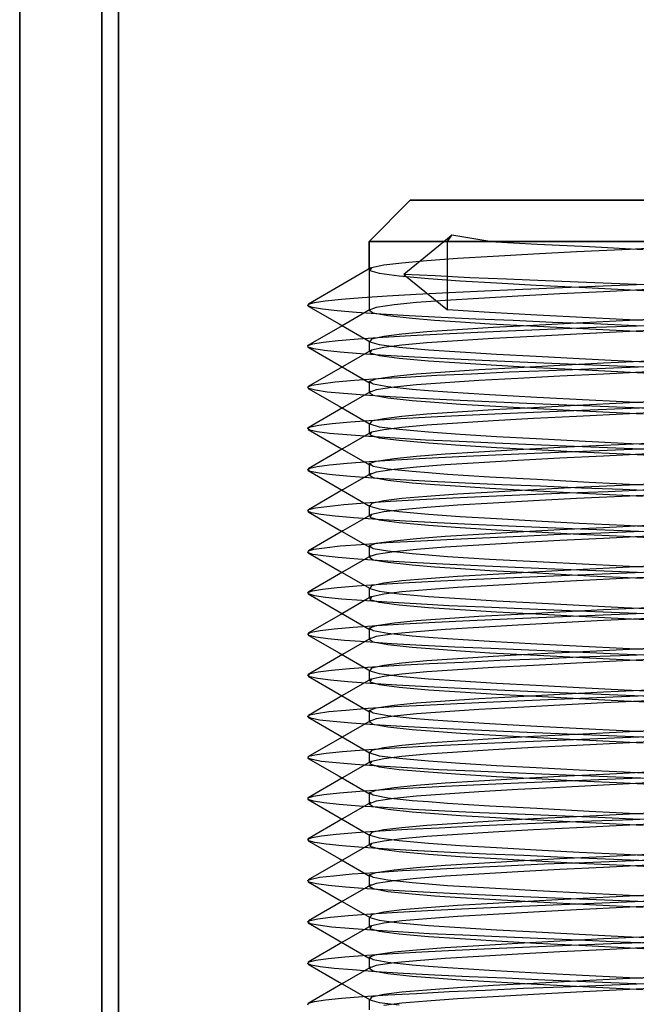
# Model space of a CAD drawing. Units: millimetres. Extents: x 2029 to 4171, y 1170 to 3689.
# Drawn here: x 3462 to 3477, y 1455 to 1479 of the extents above; entities that cross this region are included whole.
import ezdxf

# ---------------------------------------------------------------- set-up
doc = ezdxf.new("R2010")
doc.units = ezdxf.units.MM
doc.layers.add('PDF_Geometry', color=7, linetype='Continuous')

msp = doc.modelspace()

# ---------------------------------------------------------------- linework, layer by layer
at = {"layer": 'PDF_Geometry', "lineweight": 25}
for points in [[(3462.381, 2297.456), (3462.381, 1442.456)], [(3462.381, 2297.456), (3462.381, 1442.456), (3462.43, 1442.456), (3462.564, 1442.456), (3462.786, 1442.456), (3463.086, 1442.456), (3463.449, 1442.456), (3463.862, 1442.456), (3464.314, 1442.456), (3464.783, 1442.456), (3464.783, 2297.456)], [(3489.982, 2297.456), (3489.982, 1442.456), (3489.982, 2297.456), (3489.982, 1442.456), (3464.783, 1442.456), (3464.705, 1442.456), (3464.628, 1442.456), (3464.561, 1442.456), (3464.501, 1442.456), (3464.448, 1442.456), (3464.413, 1442.456), (3464.391, 1442.456), (3464.381, 1442.456), (3464.381, 2297.456)], [(3464.783, 2297.456), (3464.783, 1442.456), (3489.982, 1442.456), (3464.783, 1442.456), (3464.705, 1442.456), (3464.628, 1442.456), (3464.561, 1442.456), (3464.501, 1442.456), (3464.448, 1442.456), (3464.413, 1442.456), (3464.391, 1442.456), (3464.381, 1442.456), (3464.381, 2297.456), (3464.381, 1442.456), (3464.391, 1442.456), (3464.413, 1442.456), (3464.448, 1442.456), (3464.501, 1442.456), (3464.561, 1442.456), (3464.628, 1442.456), (3464.705, 1442.456), (3464.783, 1442.456), (3464.783, 2297.456)], [(3464.381, 2297.456), (3464.381, 1442.456)], [(3464.783, 1442.456), (3464.783, 2297.456)], [(3464.783, 2297.456), (3464.783, 1442.456), (3464.783, 2297.456)], [(3464.783, 2297.456), (3464.783, 1442.456), (3464.783, 2297.456)], [(3470.883, 1472.972), (3470.883, 1473.656), (3471.881, 1474.658), (3470.883, 1473.656), (3470.883, 1471.973)], [(3477.998, 1474.658), (3477.381, 1474.658), (3476.767, 1474.658), (3476.16, 1474.658), (3475.567, 1474.658), (3474.996, 1474.658), (3474.456, 1474.658), (3473.952, 1474.658), (3473.493, 1474.658), (3473.084, 1474.658), (3472.724, 1474.658), (3472.428, 1474.658), (3472.191, 1474.658), (3472.018, 1474.658), (3471.916, 1474.658), (3471.881, 1474.658), (3471.916, 1474.658), (3472.018, 1474.658), (3472.191, 1474.658), (3472.428, 1474.658), (3472.724, 1474.658), (3473.084, 1474.658), (3473.493, 1474.658), (3473.952, 1474.658), (3474.456, 1474.658), (3474.996, 1474.658), (3475.567, 1474.658), (3476.16, 1474.658), (3476.767, 1474.658), (3477.381, 1474.658), (3477.998, 1474.658)], [(3477.998, 1474.658), (3477.381, 1474.658), (3476.767, 1474.658), (3476.16, 1474.658), (3475.567, 1474.658), (3474.996, 1474.658), (3474.456, 1474.658), (3473.952, 1474.658), (3473.493, 1474.658), (3473.084, 1474.658), (3472.724, 1474.658), (3472.428, 1474.658), (3472.191, 1474.658), (3472.018, 1474.658), (3471.916, 1474.658), (3471.881, 1474.658), (3471.916, 1474.658), (3472.018, 1474.658), (3472.191, 1474.658), (3472.428, 1474.658), (3472.724, 1474.658), (3473.084, 1474.658), (3473.493, 1474.658), (3473.952, 1474.658), (3474.456, 1474.658), (3474.996, 1474.658), (3475.567, 1474.658), (3476.16, 1474.658), (3476.767, 1474.658), (3477.381, 1474.658), (3477.998, 1474.658)], [(3472.788, 1473.656), (3472.897, 1473.811), (3472.788, 1473.723), (3471.726, 1472.855), (3472.788, 1471.991)], [(3477.631, 1473.656), (3476.961, 1473.656), (3476.298, 1473.656), (3475.641, 1473.656), (3475.006, 1473.656), (3474.4, 1473.656), (3473.821, 1473.656), (3473.334, 1473.734), (3472.897, 1473.811)], [(3477.966, 1473.656), (3477.296, 1473.656), (3476.629, 1473.656), (3475.97, 1473.656), (3475.324, 1473.656), (3474.7, 1473.656), (3474.107, 1473.656), (3473.546, 1473.656), (3473.027, 1473.656), (3472.555, 1473.656), (3472.131, 1473.656), (3471.764, 1473.656), (3471.458, 1473.656), (3471.214, 1473.656), (3471.038, 1473.656), (3470.925, 1473.656), (3470.883, 1473.656), (3470.907, 1473.656), (3471.002, 1473.656), (3471.165, 1473.656), (3471.394, 1473.656), (3471.687, 1473.656), (3472.04, 1473.656), (3472.445, 1473.656), (3472.907, 1473.656), (3473.415, 1473.656), (3473.966, 1473.656), (3474.555, 1473.656), (3475.172, 1473.656), (3475.811, 1473.656), (3476.467, 1473.656), (3477.134, 1473.656), (3477.804, 1473.656)], [(3477.546, 1471.73), (3476.231, 1471.797), (3474.964, 1471.864), (3473.811, 1471.924), (3472.788, 1471.991), (3472.788, 1473.656), (3472.339, 1473.656), (3471.944, 1473.656), (3471.606, 1473.656), (3471.331, 1473.656), (3471.119, 1473.656), (3470.974, 1473.656), (3470.897, 1473.656), (3470.886, 1473.656), (3470.946, 1473.656), (3471.077, 1473.656), (3471.271, 1473.656), (3471.532, 1473.656), (3471.853, 1473.656), (3472.234, 1473.656), (3472.671, 1473.656), (3473.154, 1473.656), (3473.687, 1473.656), (3474.255, 1473.656), (3474.858, 1473.656), (3475.486, 1473.656), (3476.135, 1473.656), (3476.799, 1473.656), (3477.469, 1473.656)], [(3478.527, 1473.529), (3477.211, 1473.462), (3475.924, 1473.402), (3474.879, 1473.346), (3473.902, 1473.293), (3473.027, 1473.24), (3472.287, 1473.187), (3471.68, 1473.13), (3471.235, 1473.078), (3470.935, 1473.014), (3470.9, 1472.951), (3471.129, 1472.884), (3471.613, 1472.82), (3472.329, 1472.757), (3473.094, 1472.7), (3473.976, 1472.647), (3474.943, 1472.594), (3475.994, 1472.541), (3477.088, 1472.485), (3478.181, 1472.432)], [(3473.821, 1473.656), (3474.971, 1473.593), (3476.238, 1473.529), (3477.55, 1473.462)], [(3470.925, 1473.011), (3470.24, 1472.615), (3469.404, 1472.129)], [(3478.189, 1472.573), (3477.18, 1472.615), (3476.167, 1472.654), (3475.172, 1472.697), (3474.22, 1472.735), (3473.327, 1472.774), (3472.491, 1472.817), (3471.726, 1472.855)], [(3478.365, 1471.568), (3477.36, 1471.606), (3476.344, 1471.649), (3475.342, 1471.688), (3474.382, 1471.73), (3473.479, 1471.769), (3472.632, 1471.808), (3471.853, 1471.85), (3471.165, 1471.889), (3470.576, 1471.931), (3470.106, 1471.97), (3469.747, 1472.009), (3469.503, 1472.051), (3469.39, 1472.093), (3469.408, 1472.132), (3469.549, 1472.171), (3469.814, 1472.21), (3470.205, 1472.252), (3470.713, 1472.294), (3471.323, 1472.333), (3472.026, 1472.372), (3472.816, 1472.411), (3473.687, 1472.453), (3474.618, 1472.495), (3475.589, 1472.534), (3476.573, 1472.573), (3477.585, 1472.615)], [(3477.677, 1472.485), (3476.583, 1472.432), (3475.522, 1472.379), (3474.495, 1472.326), (3473.553, 1472.27), (3472.731, 1472.22), (3472.036, 1472.167), (3471.489, 1472.111), (3471.055, 1472.047), (3470.886, 1471.984), (3470.978, 1471.917), (3471.334, 1471.853), (3471.93, 1471.79), (3472.47, 1471.744), (3473.105, 1471.702), (3473.821, 1471.656), (3474.971, 1471.592), (3476.238, 1471.529), (3477.55, 1471.462)], [(3470.907, 1472.002), (3470.223, 1471.603), (3469.39, 1471.123)], [(3469.401, 1472.083), (3470.156, 1471.649), (3470.907, 1471.211)], [(3478.534, 1471.797), (3477.215, 1471.73), (3475.924, 1471.67), (3474.879, 1471.614), (3473.902, 1471.561), (3473.027, 1471.508), (3472.287, 1471.455), (3471.68, 1471.398), (3471.235, 1471.345), (3470.935, 1471.282), (3470.9, 1471.218), (3471.129, 1471.151), (3471.613, 1471.088), (3472.329, 1471.024), (3473.094, 1470.968), (3473.976, 1470.915), (3474.943, 1470.862), (3475.994, 1470.809), (3477.088, 1470.753), (3478.181, 1470.7)], [(3477.536, 1470.601), (3476.52, 1470.64), (3475.518, 1470.682), (3474.548, 1470.721), (3473.634, 1470.76), (3472.777, 1470.802), (3471.983, 1470.841), (3471.278, 1470.883), (3470.671, 1470.922), (3470.18, 1470.964), (3469.799, 1471.003), (3469.538, 1471.042), (3469.401, 1471.084), (3469.394, 1471.127), (3469.514, 1471.166), (3469.761, 1471.204), (3470.128, 1471.243), (3470.618, 1471.285), (3471.211, 1471.328), (3471.895, 1471.367), (3472.671, 1471.405), (3473.528, 1471.448), (3474.453, 1471.487), (3475.416, 1471.529), (3476.4, 1471.568), (3477.405, 1471.606)], [(3478.527, 1471.529), (3477.211, 1471.462), (3475.924, 1471.402), (3474.879, 1471.345), (3473.902, 1471.293), (3473.027, 1471.24), (3472.287, 1471.187), (3471.68, 1471.13), (3471.235, 1471.077), (3470.935, 1471.014), (3470.9, 1470.95), (3471.129, 1470.883), (3471.613, 1470.82), (3472.329, 1470.756), (3473.094, 1470.7), (3473.976, 1470.647), (3474.943, 1470.594), (3475.994, 1470.541), (3477.088, 1470.485), (3478.181, 1470.432)], [(3469.401, 1471.084), (3470.156, 1470.647), (3470.907, 1470.213)], [(3470.883, 1471.24), (3470.883, 1470.971)], [(3470.921, 1471.007), (3470.23, 1470.608), (3469.397, 1470.128)], [(3477.716, 1469.592), (3476.7, 1469.634), (3475.691, 1469.673), (3474.714, 1469.716), (3473.789, 1469.754), (3472.925, 1469.793), (3472.117, 1469.836), (3471.394, 1469.874), (3470.77, 1469.917), (3470.258, 1469.955), (3469.859, 1469.994), (3469.574, 1470.037), (3469.415, 1470.079), (3469.387, 1470.118), (3469.486, 1470.157), (3469.708, 1470.195), (3470.053, 1470.238), (3470.523, 1470.28), (3471.101, 1470.319), (3471.768, 1470.358), (3472.526, 1470.4), (3473.373, 1470.439), (3474.287, 1470.481), (3475.246, 1470.52), (3476.227, 1470.559), (3477.229, 1470.601), (3478.241, 1470.64)], [(3477.546, 1469.733), (3476.231, 1469.797), (3474.964, 1469.864), (3473.811, 1469.924), (3472.788, 1469.991), (3472.329, 1470.026), (3471.93, 1470.058), (3471.334, 1470.121), (3470.978, 1470.185), (3470.886, 1470.252), (3471.055, 1470.315), (3471.489, 1470.379), (3472.036, 1470.435), (3472.731, 1470.488), (3473.553, 1470.541), (3474.495, 1470.594), (3475.522, 1470.647), (3476.583, 1470.7), (3477.677, 1470.753)], [(3477.677, 1470.485), (3476.583, 1470.432), (3475.522, 1470.382), (3474.495, 1470.326), (3473.553, 1470.273), (3472.731, 1470.22), (3472.036, 1470.167), (3471.489, 1470.111), (3471.055, 1470.047), (3470.886, 1469.984), (3470.978, 1469.917), (3471.334, 1469.853), (3471.93, 1469.79), (3472.47, 1469.747), (3473.105, 1469.701), (3473.821, 1469.656), (3474.971, 1469.596), (3476.238, 1469.529), (3477.55, 1469.465)], [(3469.401, 1470.082), (3470.156, 1469.649), (3470.907, 1469.215)], [(3470.883, 1470.241), (3470.883, 1469.973)], [(3470.921, 1470.008), (3470.233, 1469.61), (3469.401, 1469.126)], [(3477.892, 1468.587), (3476.88, 1468.626), (3475.867, 1468.668), (3474.883, 1468.707), (3473.948, 1468.749), (3473.073, 1468.788), (3472.255, 1468.827), (3471.514, 1468.869), (3470.872, 1468.911), (3470.339, 1468.95), (3469.919, 1468.989), (3469.616, 1469.028), (3469.436, 1469.07), (3469.383, 1469.112), (3469.457, 1469.151), (3469.658, 1469.19), (3469.986, 1469.229), (3470.431, 1469.271), (3470.992, 1469.313), (3471.645, 1469.352), (3472.389, 1469.391), (3473.218, 1469.433), (3474.121, 1469.472), (3475.074, 1469.515), (3476.054, 1469.553), (3477.049, 1469.592), (3478.065, 1469.634)], [(3478.534, 1469.797), (3477.215, 1469.733), (3475.924, 1469.67), (3474.879, 1469.613), (3473.902, 1469.56), (3473.027, 1469.507), (3472.287, 1469.455), (3471.68, 1469.398), (3471.235, 1469.345), (3470.935, 1469.282), (3470.9, 1469.218), (3471.129, 1469.151), (3471.613, 1469.088), (3472.329, 1469.024), (3473.094, 1468.971), (3473.976, 1468.915), (3474.943, 1468.862), (3475.994, 1468.809), (3477.088, 1468.753), (3478.181, 1468.7)], [(3478.527, 1469.529), (3477.211, 1469.465), (3475.924, 1469.402), (3474.879, 1469.349), (3473.902, 1469.292), (3473.027, 1469.239), (3472.287, 1469.186), (3471.68, 1469.134), (3471.235, 1469.077), (3470.935, 1469.014), (3470.9, 1468.95), (3471.129, 1468.883), (3471.613, 1468.82), (3472.329, 1468.756), (3473.094, 1468.703), (3473.976, 1468.647), (3474.943, 1468.594), (3475.994, 1468.541), (3477.088, 1468.488), (3478.181, 1468.431)], [(3470.883, 1469.239), (3470.883, 1468.971)], [(3469.401, 1469.084), (3470.156, 1468.647), (3470.907, 1468.213)], [(3470.921, 1469.01), (3470.233, 1468.611), (3469.401, 1468.128)], [(3477.546, 1467.733), (3476.231, 1467.796), (3474.964, 1467.864), (3473.811, 1467.923), (3472.788, 1467.991), (3472.329, 1468.026), (3471.93, 1468.058), (3471.334, 1468.121), (3470.978, 1468.185), (3470.886, 1468.252), (3471.055, 1468.315), (3471.489, 1468.379), (3472.036, 1468.435), (3472.731, 1468.488), (3473.553, 1468.541), (3474.495, 1468.594), (3475.522, 1468.65), (3476.583, 1468.7), (3477.677, 1468.753)], [(3478.069, 1467.578), (3477.056, 1467.62), (3476.044, 1467.659), (3475.052, 1467.701), (3474.107, 1467.74), (3473.221, 1467.779), (3472.392, 1467.821), (3471.637, 1467.86), (3470.978, 1467.902), (3470.424, 1467.941), (3469.986, 1467.98), (3469.662, 1468.022), (3469.457, 1468.065), (3469.383, 1468.103), (3469.436, 1468.142), (3469.616, 1468.185), (3469.919, 1468.223), (3470.346, 1468.266), (3470.886, 1468.304), (3471.525, 1468.347), (3472.251, 1468.386), (3473.066, 1468.424), (3473.959, 1468.467), (3474.904, 1468.506), (3475.881, 1468.548), (3476.873, 1468.587), (3477.885, 1468.626)], [(3477.677, 1468.488), (3476.583, 1468.431), (3475.522, 1468.382), (3474.495, 1468.326), (3473.553, 1468.273), (3472.731, 1468.22), (3472.036, 1468.167), (3471.489, 1468.11), (3471.055, 1468.047), (3470.886, 1467.983), (3470.978, 1467.916), (3471.334, 1467.853), (3471.93, 1467.789), (3472.47, 1467.747), (3473.105, 1467.701), (3473.821, 1467.655), (3474.971, 1467.595), (3476.238, 1467.528), (3477.55, 1467.465)], [(3470.883, 1468.241), (3470.883, 1467.973)], [(3469.401, 1468.086), (3470.156, 1467.648), (3470.907, 1467.214)], [(3470.928, 1468.012), (3470.237, 1467.613), (3469.404, 1467.13)], [(3478.534, 1467.796), (3477.215, 1467.733), (3475.924, 1467.669), (3474.879, 1467.617), (3473.902, 1467.56), (3473.027, 1467.507), (3472.287, 1467.454), (3471.68, 1467.401), (3471.235, 1467.345), (3470.935, 1467.281), (3470.9, 1467.218), (3471.129, 1467.151), (3471.613, 1467.087), (3472.329, 1467.024), (3473.094, 1466.971), (3473.976, 1466.915), (3474.943, 1466.862), (3475.994, 1466.809), (3477.088, 1466.756), (3478.181, 1466.699)], [(3478.245, 1466.572), (3477.236, 1466.611), (3476.22, 1466.653), (3475.222, 1466.692), (3474.269, 1466.735), (3473.373, 1466.773), (3472.534, 1466.812), (3471.764, 1466.855), (3471.087, 1466.897), (3470.512, 1466.936), (3470.057, 1466.975), (3469.708, 1467.013), (3469.482, 1467.056), (3469.387, 1467.098), (3469.418, 1467.137), (3469.574, 1467.176), (3469.856, 1467.214), (3470.262, 1467.257), (3470.784, 1467.299), (3471.405, 1467.338), (3472.117, 1467.377), (3472.918, 1467.419), (3473.796, 1467.458), (3474.735, 1467.5), (3475.709, 1467.539), (3476.696, 1467.578), (3477.709, 1467.62)], [(3478.527, 1467.528), (3477.211, 1467.465), (3475.924, 1467.401), (3474.879, 1467.348), (3473.902, 1467.292), (3473.027, 1467.239), (3472.287, 1467.186), (3471.68, 1467.133), (3471.235, 1467.077), (3470.935, 1467.013), (3470.9, 1466.95), (3471.129, 1466.883), (3471.613, 1466.819), (3472.329, 1466.756), (3473.094, 1466.703), (3473.976, 1466.646), (3474.943, 1466.597), (3475.994, 1466.541), (3477.088, 1466.488), (3478.181, 1466.431)], [(3470.883, 1467.239), (3470.883, 1466.975)], [(3469.401, 1467.084), (3470.156, 1466.646), (3470.907, 1466.213)], [(3470.925, 1467.01), (3470.24, 1466.615), (3469.404, 1466.131)], [(3477.546, 1465.733), (3476.231, 1465.796), (3474.964, 1465.863), (3473.811, 1465.923), (3472.788, 1465.99), (3472.329, 1466.026), (3471.93, 1466.057), (3471.334, 1466.121), (3470.978, 1466.184), (3470.886, 1466.251), (3471.055, 1466.315), (3471.489, 1466.378), (3472.036, 1466.435), (3472.731, 1466.488), (3473.553, 1466.541), (3474.495, 1466.594), (3475.522, 1466.65), (3476.583, 1466.699), (3477.677, 1466.756)], [(3477.412, 1465.606), (3476.396, 1465.645), (3475.395, 1465.687), (3474.431, 1465.726), (3473.528, 1465.764), (3472.675, 1465.807), (3471.891, 1465.846), (3471.196, 1465.888), (3470.607, 1465.93), (3470.128, 1465.969), (3469.761, 1466.008), (3469.514, 1466.047), (3469.394, 1466.089), (3469.404, 1466.131), (3469.538, 1466.17), (3469.796, 1466.209), (3470.18, 1466.251), (3470.685, 1466.29), (3471.292, 1466.332), (3471.983, 1466.371), (3472.77, 1466.41), (3473.638, 1466.452), (3474.569, 1466.491), (3475.536, 1466.534), (3476.52, 1466.572), (3477.529, 1466.611)], [(3477.677, 1466.488), (3476.583, 1466.431), (3475.522, 1466.382), (3474.495, 1466.325), (3473.553, 1466.272), (3472.731, 1466.22), (3472.036, 1466.167), (3471.489, 1466.11), (3471.055, 1466.047), (3470.886, 1465.983), (3470.978, 1465.916), (3471.334, 1465.853), (3471.93, 1465.789), (3472.47, 1465.747), (3473.105, 1465.701), (3473.821, 1465.655), (3474.971, 1465.595), (3476.238, 1465.528), (3477.55, 1465.465)], [(3469.401, 1466.086), (3470.156, 1465.648), (3470.907, 1465.214)], [(3470.925, 1466.011), (3470.233, 1465.613), (3469.401, 1465.129)], [(3470.883, 1466.241), (3470.883, 1465.973)], [(3478.534, 1465.796), (3477.215, 1465.733), (3475.924, 1465.669), (3474.879, 1465.616), (3473.902, 1465.56), (3473.027, 1465.507), (3472.287, 1465.454), (3471.68, 1465.401), (3471.235, 1465.345), (3470.935, 1465.281), (3470.9, 1465.218), (3471.129, 1465.151), (3471.613, 1465.087), (3472.329, 1465.024), (3473.094, 1464.971), (3473.976, 1464.914), (3474.943, 1464.865), (3475.994, 1464.808), (3477.088, 1464.756), (3478.181, 1464.703)], [(3477.592, 1464.597), (3476.576, 1464.639), (3475.571, 1464.678), (3474.597, 1464.72), (3473.68, 1464.759), (3472.823, 1464.798), (3472.026, 1464.84), (3471.313, 1464.883), (3470.703, 1464.921), (3470.205, 1464.96), (3469.817, 1464.999), (3469.549, 1465.041), (3469.404, 1465.084), (3469.394, 1465.122), (3469.507, 1465.161), (3469.743, 1465.2), (3470.106, 1465.242), (3470.586, 1465.285), (3471.175, 1465.324), (3471.856, 1465.362), (3472.625, 1465.405), (3473.482, 1465.443), (3474.4, 1465.486), (3475.363, 1465.525), (3476.347, 1465.563), (3477.352, 1465.606), (3478.365, 1465.645)], [(3478.527, 1465.528), (3477.211, 1465.465), (3475.924, 1465.401), (3474.879, 1465.348), (3473.902, 1465.292), (3473.027, 1465.239), (3472.287, 1465.186), (3471.68, 1465.133), (3471.235, 1465.077), (3470.935, 1465.013), (3470.9, 1464.95), (3471.129, 1464.883), (3471.613, 1464.819), (3472.329, 1464.756), (3473.094, 1464.703), (3473.976, 1464.646), (3474.943, 1464.597), (3475.994, 1464.54), (3477.088, 1464.487), (3478.181, 1464.435)], [(3469.401, 1465.084), (3470.156, 1464.646), (3470.907, 1464.212)], [(3470.883, 1465.242), (3470.883, 1464.974)], [(3470.921, 1465.01), (3470.233, 1464.611), (3469.397, 1464.128)], [(3477.769, 1463.591), (3476.753, 1463.63), (3475.744, 1463.673), (3474.763, 1463.715), (3473.839, 1463.754), (3472.967, 1463.792), (3472.16, 1463.831), (3471.429, 1463.874), (3470.801, 1463.916), (3470.283, 1463.955), (3469.877, 1463.994), (3469.588, 1464.032), (3469.422, 1464.075), (3469.387, 1464.117), (3469.475, 1464.156), (3469.694, 1464.195), (3470.032, 1464.237), (3470.494, 1464.276), (3471.066, 1464.318), (3471.729, 1464.357), (3472.484, 1464.396), (3473.327, 1464.438), (3474.237, 1464.477), (3475.193, 1464.519), (3476.174, 1464.558), (3477.173, 1464.597), (3478.189, 1464.639)], [(3477.546, 1463.732), (3476.231, 1463.796), (3474.964, 1463.863), (3473.811, 1463.927), (3472.788, 1463.99), (3472.329, 1464.025), (3471.93, 1464.057), (3471.334, 1464.121), (3470.978, 1464.184), (3470.886, 1464.251), (3471.055, 1464.315), (3471.489, 1464.378), (3472.036, 1464.435), (3472.731, 1464.487), (3473.553, 1464.54), (3474.495, 1464.593), (3475.522, 1464.65), (3476.583, 1464.703), (3477.677, 1464.756)], [(3477.677, 1464.487), (3476.583, 1464.435), (3475.522, 1464.382), (3474.495, 1464.325), (3473.553, 1464.272), (3472.731, 1464.219), (3472.036, 1464.166), (3471.489, 1464.11), (3471.055, 1464.046), (3470.886, 1463.983), (3470.978, 1463.916), (3471.334, 1463.852), (3471.93, 1463.789), (3472.47, 1463.747), (3473.105, 1463.701), (3473.821, 1463.655), (3474.971, 1463.595), (3476.238, 1463.528), (3477.55, 1463.464)], [(3470.883, 1464.24), (3470.883, 1463.972)], [(3469.401, 1464.085), (3470.156, 1463.648), (3470.907, 1463.214)], [(3470.921, 1464.011), (3470.233, 1463.609), (3469.401, 1463.129)], [(3477.945, 1462.582), (3476.933, 1462.625), (3475.92, 1462.664), (3474.932, 1462.706), (3473.994, 1462.745), (3473.116, 1462.784), (3472.297, 1462.826), (3471.553, 1462.868), (3470.904, 1462.907), (3470.364, 1462.946), (3469.941, 1462.985), (3469.63, 1463.027), (3469.44, 1463.069), (3469.383, 1463.108), (3469.45, 1463.15), (3469.644, 1463.189), (3469.965, 1463.228), (3470.406, 1463.27), (3470.96, 1463.309), (3471.609, 1463.351), (3472.347, 1463.39), (3473.172, 1463.429), (3474.072, 1463.471), (3475.021, 1463.51), (3476.001, 1463.553), (3476.996, 1463.591), (3478.012, 1463.63)], [(3478.534, 1463.796), (3477.215, 1463.732), (3475.924, 1463.669), (3474.879, 1463.616), (3473.902, 1463.56), (3473.027, 1463.507), (3472.287, 1463.454), (3471.68, 1463.401), (3471.235, 1463.344), (3470.935, 1463.281), (3470.9, 1463.217), (3471.129, 1463.15), (3471.613, 1463.087), (3472.329, 1463.023), (3473.094, 1462.97), (3473.976, 1462.914), (3474.943, 1462.865), (3475.994, 1462.808), (3477.088, 1462.755), (3478.181, 1462.702)], [(3478.527, 1463.528), (3477.211, 1463.464), (3475.924, 1463.401), (3474.879, 1463.348), (3473.902, 1463.292), (3473.027, 1463.239), (3472.287, 1463.186), (3471.68, 1463.133), (3471.235, 1463.076), (3470.935, 1463.013), (3470.9, 1462.949), (3471.129, 1462.882), (3471.613, 1462.819), (3472.329, 1462.755), (3473.094, 1462.702), (3473.976, 1462.646), (3474.943, 1462.597), (3475.994, 1462.54), (3477.088, 1462.487), (3478.181, 1462.434)], [(3470.883, 1463.242), (3470.883, 1462.974)], [(3469.401, 1463.083), (3470.156, 1462.649), (3470.907, 1462.212)], [(3470.925, 1463.009), (3470.237, 1462.614), (3469.404, 1462.131)], [(3477.546, 1461.732), (3476.231, 1461.796), (3474.964, 1461.863), (3473.811, 1461.926), (3472.788, 1461.99), (3472.329, 1462.025), (3471.93, 1462.057), (3471.334, 1462.12), (3470.978, 1462.187), (3470.886, 1462.251), (3471.055, 1462.314), (3471.489, 1462.378), (3472.036, 1462.434), (3472.731, 1462.487), (3473.553, 1462.54), (3474.495, 1462.593), (3475.522, 1462.649), (3476.583, 1462.702), (3477.677, 1462.755)], [(3478.122, 1461.577), (3477.113, 1461.616), (3476.097, 1461.658), (3475.105, 1461.7), (3474.156, 1461.739), (3473.267, 1461.778), (3472.435, 1461.817), (3471.676, 1461.859), (3471.01, 1461.902), (3470.452, 1461.94), (3470.008, 1461.979), (3469.676, 1462.018), (3469.464, 1462.06), (3469.383, 1462.103), (3469.429, 1462.141), (3469.602, 1462.18), (3469.898, 1462.223), (3470.318, 1462.261), (3470.854, 1462.304), (3471.489, 1462.343), (3472.209, 1462.381), (3473.02, 1462.424), (3473.909, 1462.462), (3474.851, 1462.505), (3475.828, 1462.544), (3476.82, 1462.582), (3477.832, 1462.625)], [(3477.677, 1462.487), (3476.583, 1462.434), (3475.522, 1462.381), (3474.495, 1462.325), (3473.553, 1462.272), (3472.731, 1462.219), (3472.036, 1462.166), (3471.489, 1462.11), (3471.055, 1462.046), (3470.886, 1461.983), (3470.978, 1461.919), (3471.334, 1461.852), (3471.93, 1461.789), (3472.47, 1461.746), (3473.105, 1461.7), (3473.821, 1461.658), (3474.971, 1461.595), (3476.238, 1461.528), (3477.55, 1461.464)], [(3470.883, 1462.24), (3470.883, 1461.972)], [(3470.911, 1462), (3470.226, 1461.605), (3469.394, 1461.122)], [(3469.401, 1462.085), (3470.156, 1461.648), (3470.907, 1461.214)], [(3478.534, 1461.796), (3477.215, 1461.732), (3475.924, 1461.669), (3474.879, 1461.616), (3473.902, 1461.559), (3473.027, 1461.506), (3472.287, 1461.454), (3471.68, 1461.401), (3471.235, 1461.344), (3470.935, 1461.281), (3470.9, 1461.217), (3471.129, 1461.15), (3471.613, 1461.087), (3472.329, 1461.023), (3473.094, 1460.97), (3473.976, 1460.914), (3474.943, 1460.864), (3475.994, 1460.808), (3477.088, 1460.755), (3478.181, 1460.702)], [(3478.298, 1460.568), (3477.289, 1460.61), (3476.273, 1460.649), (3475.275, 1460.692), (3474.319, 1460.734), (3473.419, 1460.773), (3472.576, 1460.811), (3471.803, 1460.854), (3471.119, 1460.893), (3470.54, 1460.935), (3470.078, 1460.974), (3469.725, 1461.013), (3469.493, 1461.055), (3469.387, 1461.094), (3469.411, 1461.136), (3469.563, 1461.175), (3469.838, 1461.214), (3470.237, 1461.256), (3470.752, 1461.295), (3471.369, 1461.337), (3472.075, 1461.376), (3472.872, 1461.415), (3473.751, 1461.457), (3474.685, 1461.496), (3475.656, 1461.538), (3476.643, 1461.577), (3477.652, 1461.616)], [(3478.527, 1461.528), (3477.211, 1461.464), (3475.924, 1461.401), (3474.879, 1461.348), (3473.902, 1461.291), (3473.027, 1461.238), (3472.287, 1461.185), (3471.68, 1461.133), (3471.235, 1461.076), (3470.935, 1461.013), (3470.9, 1460.949), (3471.129, 1460.882), (3471.613, 1460.819), (3472.329, 1460.755), (3473.094, 1460.702), (3473.976, 1460.646), (3474.943, 1460.596), (3475.994, 1460.54), (3477.088, 1460.487), (3478.181, 1460.434)], [(3470.883, 1461.242), (3470.883, 1460.974)], [(3469.401, 1461.083), (3470.156, 1460.649), (3470.907, 1460.212)], [(3470.921, 1461.009), (3470.233, 1460.61), (3469.401, 1460.127)], [(3477.546, 1459.732), (3476.231, 1459.795), (3474.964, 1459.863), (3473.811, 1459.926), (3472.788, 1459.99), (3472.329, 1460.025), (3471.93, 1460.057), (3471.334, 1460.12), (3470.978, 1460.187), (3470.886, 1460.251), (3471.055, 1460.314), (3471.489, 1460.378), (3472.036, 1460.434), (3472.731, 1460.487), (3473.553, 1460.54), (3474.495, 1460.593), (3475.522, 1460.649), (3476.583, 1460.702), (3477.677, 1460.755)], [(3477.469, 1459.601), (3476.453, 1459.644), (3475.447, 1459.686), (3474.481, 1459.725), (3473.574, 1459.764), (3472.72, 1459.803), (3471.934, 1459.845), (3471.232, 1459.887), (3470.636, 1459.926), (3470.152, 1459.965), (3469.778, 1460.004), (3469.524, 1460.046), (3469.397, 1460.088), (3469.401, 1460.127), (3469.528, 1460.166), (3469.782, 1460.208), (3470.159, 1460.247), (3470.653, 1460.289), (3471.256, 1460.328), (3471.944, 1460.367), (3472.728, 1460.409), (3473.592, 1460.448), (3474.516, 1460.49), (3475.483, 1460.529), (3476.467, 1460.568), (3477.476, 1460.61)], [(3477.677, 1460.487), (3476.583, 1460.434), (3475.522, 1460.381), (3474.495, 1460.325), (3473.553, 1460.272), (3472.731, 1460.219), (3472.036, 1460.166), (3471.489, 1460.109), (3471.055, 1460.046), (3470.886, 1459.982), (3470.978, 1459.919), (3471.334, 1459.852), (3471.93, 1459.788), (3472.47, 1459.746), (3473.105, 1459.7), (3473.821, 1459.658), (3474.971, 1459.594), (3476.238, 1459.527), (3477.55, 1459.464)], [(3469.401, 1460.085), (3470.156, 1459.647), (3470.907, 1459.213)], [(3470.883, 1460.24), (3470.883, 1459.972)], [(3470.921, 1460.011), (3470.233, 1459.612), (3469.401, 1459.129)], [(3478.534, 1459.795), (3477.215, 1459.732), (3475.924, 1459.668), (3474.879, 1459.616), (3473.902, 1459.559), (3473.027, 1459.506), (3472.287, 1459.453), (3471.68, 1459.4), (3471.235, 1459.344), (3470.935, 1459.28), (3470.9, 1459.217), (3471.129, 1459.153), (3471.613, 1459.09), (3472.329, 1459.023), (3473.094, 1458.97), (3473.976, 1458.917), (3474.943, 1458.864), (3475.994, 1458.808), (3477.088, 1458.755), (3478.181, 1458.702)], [(3477.645, 1458.596), (3476.629, 1458.635), (3475.624, 1458.677), (3474.647, 1458.72), (3473.729, 1458.758), (3472.865, 1458.797), (3472.064, 1458.836), (3471.348, 1458.878), (3470.731, 1458.921), (3470.226, 1458.959), (3469.835, 1458.998), (3469.56, 1459.041), (3469.411, 1459.079), (3469.39, 1459.122), (3469.496, 1459.16), (3469.725, 1459.199), (3470.082, 1459.242), (3470.558, 1459.28), (3471.144, 1459.323), (3471.817, 1459.362), (3472.583, 1459.4), (3473.433, 1459.443), (3474.35, 1459.482), (3475.313, 1459.524), (3476.294, 1459.563), (3477.296, 1459.601), (3478.312, 1459.644)], [(3478.527, 1459.527), (3477.211, 1459.464), (3475.924, 1459.4), (3474.879, 1459.347), (3473.902, 1459.291), (3473.027, 1459.238), (3472.287, 1459.185), (3471.68, 1459.132), (3471.235, 1459.076), (3470.935, 1459.012), (3470.9, 1458.949), (3471.129, 1458.885), (3471.613, 1458.822), (3472.329, 1458.755), (3473.094, 1458.702), (3473.976, 1458.649), (3474.943, 1458.596), (3475.994, 1458.54), (3477.088, 1458.487), (3478.181, 1458.434)], [(3469.401, 1459.083), (3470.156, 1458.649), (3470.907, 1458.212)], [(3470.883, 1459.242), (3470.883, 1458.974)], [(3470.921, 1459.009), (3470.233, 1458.61), (3469.401, 1458.13)], [(3477.822, 1457.587), (3476.809, 1457.629), (3475.797, 1457.672), (3474.816, 1457.711), (3473.885, 1457.749), (3473.013, 1457.788), (3472.202, 1457.831), (3471.468, 1457.873), (3470.833, 1457.912), (3470.307, 1457.95), (3469.895, 1457.993), (3469.598, 1458.032), (3469.426, 1458.074), (3469.383, 1458.113), (3469.468, 1458.152), (3469.676, 1458.194), (3470.011, 1458.233), (3470.466, 1458.275), (3471.034, 1458.314), (3471.694, 1458.356), (3472.442, 1458.395), (3473.278, 1458.434), (3474.185, 1458.476), (3475.141, 1458.518), (3476.121, 1458.557), (3477.12, 1458.596), (3478.136, 1458.635)], [(3477.546, 1457.732), (3476.231, 1457.799), (3474.964, 1457.862), (3473.811, 1457.926), (3472.788, 1457.989), (3472.329, 1458.025), (3471.93, 1458.056), (3471.334, 1458.12), (3470.978, 1458.187), (3470.886, 1458.25), (3471.055, 1458.314), (3471.489, 1458.377), (3472.036, 1458.434), (3472.731, 1458.487), (3473.553, 1458.54), (3474.495, 1458.593), (3475.522, 1458.649), (3476.583, 1458.702), (3477.677, 1458.755)], [(3477.677, 1458.487), (3476.583, 1458.434), (3475.522, 1458.381), (3474.495, 1458.324), (3473.553, 1458.271), (3472.731, 1458.219), (3472.036, 1458.166), (3471.489, 1458.109), (3471.055, 1458.046), (3470.886, 1457.982), (3470.978, 1457.919), (3471.334, 1457.852), (3471.93, 1457.788), (3472.47, 1457.746), (3473.105, 1457.7), (3473.821, 1457.658), (3474.971, 1457.594), (3476.238, 1457.531), (3477.55, 1457.464)], [(3470.883, 1458.24), (3470.883, 1457.972)], [(3469.401, 1458.085), (3470.156, 1457.647), (3470.907, 1457.213)], [(3470.928, 1458.014), (3470.237, 1457.612), (3469.404, 1457.132)], [(3477.998, 1456.582), (3476.986, 1456.62), (3475.973, 1456.663), (3474.985, 1456.705), (3474.043, 1456.744), (3473.161, 1456.783), (3472.339, 1456.822), (3471.588, 1456.864), (3470.935, 1456.906), (3470.392, 1456.945), (3469.962, 1456.984), (3469.644, 1457.026), (3469.447, 1457.065), (3469.383, 1457.107), (3469.443, 1457.146), (3469.63, 1457.185), (3469.944, 1457.227), (3470.378, 1457.266), (3470.925, 1457.308), (3471.57, 1457.347), (3472.304, 1457.386), (3473.126, 1457.428), (3474.022, 1457.467), (3474.971, 1457.509), (3475.948, 1457.548), (3476.943, 1457.587), (3477.956, 1457.629)], [(3478.534, 1457.799), (3477.215, 1457.732), (3475.924, 1457.668), (3474.879, 1457.615), (3473.902, 1457.559), (3473.027, 1457.506), (3472.287, 1457.453), (3471.68, 1457.4), (3471.235, 1457.344), (3470.935, 1457.28), (3470.9, 1457.217), (3471.129, 1457.153), (3471.613, 1457.09), (3472.329, 1457.023), (3473.094, 1456.97), (3473.976, 1456.917), (3474.943, 1456.864), (3475.994, 1456.811), (3477.088, 1456.755), (3478.181, 1456.702)], [(3478.527, 1457.531), (3477.211, 1457.464), (3475.924, 1457.4), (3474.879, 1457.347), (3473.902, 1457.291), (3473.027, 1457.238), (3472.287, 1457.185), (3471.68, 1457.132), (3471.235, 1457.076), (3470.935, 1457.016), (3470.9, 1456.949), (3471.129, 1456.885), (3471.613, 1456.822), (3472.329, 1456.758), (3473.094, 1456.702), (3473.976, 1456.649), (3474.943, 1456.596), (3475.994, 1456.543), (3477.088, 1456.486), (3478.181, 1456.434)], [(3470.883, 1457.241), (3470.883, 1456.973)], [(3469.401, 1457.083), (3470.156, 1456.649), (3470.907, 1456.211)], [(3470.925, 1457.012), (3470.237, 1456.613), (3469.401, 1456.13)], [(3477.546, 1455.731), (3476.231, 1455.799), (3474.964, 1455.862), (3473.811, 1455.926), (3472.788, 1455.989), (3472.329, 1456.024), (3471.93, 1456.056), (3471.334, 1456.12), (3470.978, 1456.187), (3470.886, 1456.25), (3471.055, 1456.314), (3471.489, 1456.381), (3472.036, 1456.434), (3472.731, 1456.486), (3473.553, 1456.539), (3474.495, 1456.596), (3475.522, 1456.649), (3476.583, 1456.702), (3477.677, 1456.755)], [(3478.174, 1455.573), (3477.165, 1455.615), (3476.149, 1455.654), (3475.155, 1455.696), (3474.206, 1455.739), (3473.313, 1455.777), (3472.477, 1455.816), (3471.715, 1455.858), (3471.041, 1455.897), (3470.477, 1455.94), (3470.029, 1455.978), (3469.69, 1456.017), (3469.471, 1456.06), (3469.383, 1456.098), (3469.426, 1456.141), (3469.588, 1456.18), (3469.881, 1456.218), (3470.293, 1456.261), (3470.823, 1456.299), (3471.45, 1456.342), (3472.167, 1456.381), (3472.974, 1456.419), (3473.86, 1456.462), (3474.802, 1456.504), (3475.776, 1456.543), (3476.767, 1456.582), (3477.779, 1456.62)], [(3477.677, 1456.486), (3476.583, 1456.434), (3475.522, 1456.381), (3474.495, 1456.328), (3473.553, 1456.271), (3472.731, 1456.218), (3472.036, 1456.165), (3471.489, 1456.112), (3471.055, 1456.045), (3470.886, 1455.982), (3470.978, 1455.918), (3471.334, 1455.851), (3471.93, 1455.791), (3472.47, 1455.746), (3473.105, 1455.7), (3473.821, 1455.657), (3474.971, 1455.594), (3476.238, 1455.53), (3477.55, 1455.463)], [(3470.883, 1456.239), (3470.883, 1455.971)], [(3469.401, 1456.084), (3470.156, 1455.647), (3470.907, 1455.213)], [(3470.925, 1456.01), (3470.233, 1455.612), (3469.401, 1455.128)], [(3478.534, 1455.799), (3477.215, 1455.731), (3475.924, 1455.668), (3474.879, 1455.615), (3473.902, 1455.559), (3473.027, 1455.506), (3472.287, 1455.453), (3471.68, 1455.4), (3471.235, 1455.343), (3470.935, 1455.283), (3470.9, 1455.216), (3471.129, 1455.153), (3471.613, 1455.089)], [(3469.39, 1455.093), (3469.408, 1455.132), (3469.553, 1455.171), (3469.821, 1455.213), (3470.212, 1455.252), (3470.724, 1455.294), (3471.334, 1455.333), (3472.036, 1455.372), (3472.826, 1455.414), (3473.701, 1455.453), (3474.633, 1455.495), (3475.603, 1455.534), (3476.59, 1455.573), (3477.599, 1455.615)], [(3478.527, 1455.53), (3477.211, 1455.463), (3475.924, 1455.4), (3474.879, 1455.347), (3473.902, 1455.291), (3473.027, 1455.238), (3472.287, 1455.185), (3471.68, 1455.132), (3471.235, 1455.075)], [(3470.883, 1455.241), (3470.883, 1454.973)]]:
    msp.add_lwpolyline(points, dxfattribs=at)
msp.add_lwpolyline([(3462.381, 2297.456), (3462.381, 1442.456)], close=True, dxfattribs=at)

doc.saveas('drawing.dxf')
